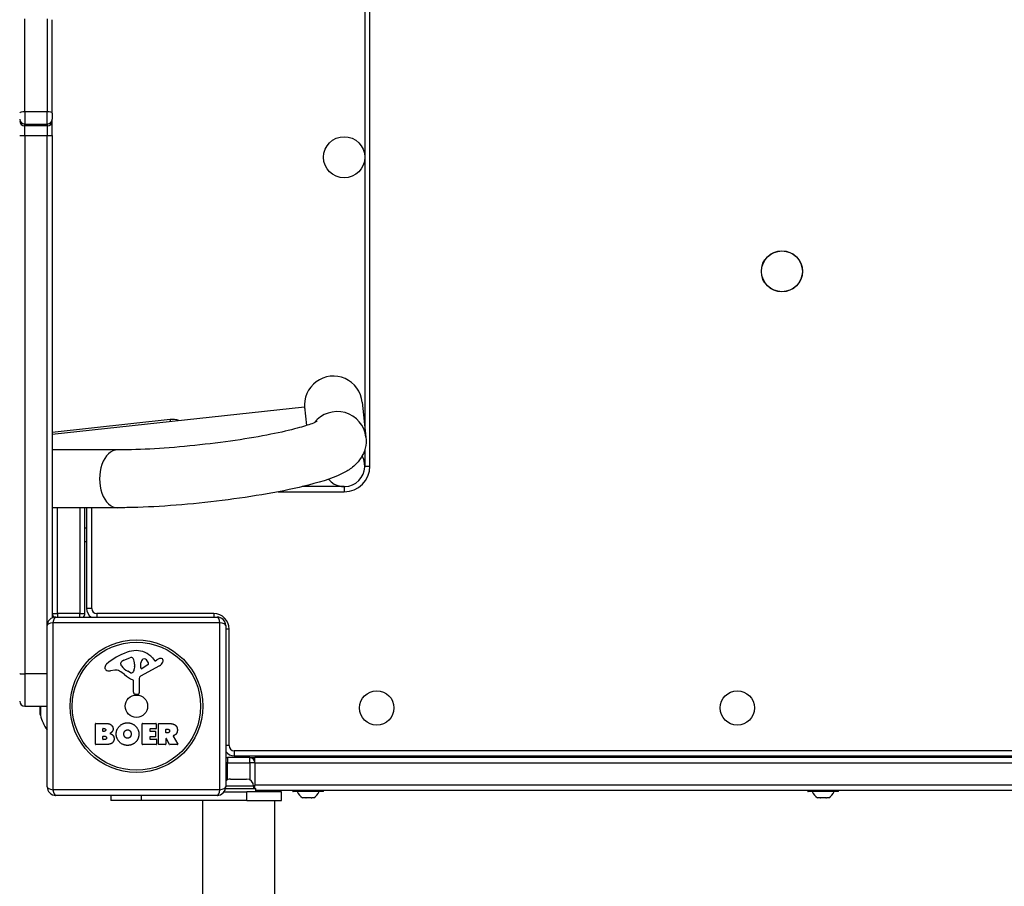
# Model space of a CAD drawing. Units: millimetres. Extents: x -3541 to 2524, y -3050 to 2471.
# Drawn here: x -521 to 53, y -557 to -52 of the extents above; entities that cross this region are included whole.
import ezdxf

# ---------------------------------------------------------------- set-up
doc = ezdxf.new("R2010")
doc.units = ezdxf.units.MM
doc.header["$LTSCALE"] = 40
doc.layers.add('SW_Toestellen', color=2, linetype='Continuous')

msp = doc.modelspace()

# ---------------------------------------------------------------- linework, layer by layer
at = {"layer": 'SW_Toestellen'}
for p, q in [((-316.51, -312.14), (-316.51, 207.86)), ((-319.51, 184.54), (-319.51, -288.81)), ((-517.51, -105.64), (-517.51, -51.46)), ((-517.51, -105.64), (-517.51, -51.46)), ((-504.51, -51.46), (-504.51, -105.64)), ((-504.51, -51.46), (-504.51, -105.64)), ((-501.51, -106.35), (-501.51, -51.94)), ((-517.51, -105.64), (-517.51, -112.77)), ((-517.51, -105.64), (-517.51, -112.77)), ((-504.51, -105.64), (-517.51, -105.64)), ((-504.51, -112.77), (-504.51, -105.64)), ((-504.51, -112.77), (-504.51, -105.64)), ((-501.51, -106.35), (-501.51, -109.92)), ((-517.51, -113.82), (-517.51, -112.77)), ((-517.51, -112.77), (-504.51, -112.77)), ((-517.51, -113.82), (-517.51, -112.77)), ((-517.51, -119.46), (-517.51, -113.82)), ((-517.51, -119.46), (-517.51, -113.82)), ((-504.51, -113.82), (-517.51, -113.82)), ((-504.51, -112.77), (-504.51, -113.82)), ((-504.51, -112.77), (-504.51, -113.82)), ((-504.51, -113.82), (-504.51, -119.46)), ((-504.51, -113.82), (-504.51, -119.46)), ((-501.51, -110.96), (-501.51, -109.92)), ((-501.51, -119.43), (-501.51, -110.96)), ((-517.51, -119.46), (-517.51, -433.35)), ((-517.51, -119.46), (-504.51, -119.46)), ((-517.51, -119.46), (-517.51, -433.35)), ((-504.51, -405.14), (-504.51, -119.46)), ((-504.51, -405.14), (-504.51, -119.46)), ((-501.51, -119.43), (-501.51, -400.56)), ((-321.02, -274.92), (-318.82, -295.26)), ((-501.51, -293.54), (-354.63, -277.59)), ((-354.63, -277.59), (-353.44, -288.53)), ((-432.92, -285.07), (-501.51, -292.51)), ((-432.92, -285.07), (-432.81, -286.08)), ((-463.6, -302.75), (-501.51, -302.75)), ((-319.51, -302.64), (-319.51, -312.14)), ((-319.51, -312.14), (-316.51, -312.14)), ((-331.51, -324.14), (-355.95, -324.14)), ((-331.51, -324.14), (-331.51, -327.14)), ((-369.94, -327.14), (-331.51, -327.14)), ((-463.6, -336.45), (-501.51, -336.45)), ((-498.51, -398.14), (-498.51, -336.45)), ((-498.51, -398.14), (-498.51, -336.45)), ((-485.51, -336.45), (-485.51, -398.14)), ((-485.51, -336.45), (-485.51, -398.14)), ((-482.51, -398.14), (-482.51, -336.45)), ((-481.51, -336.45), (-481.51, -395.14)), ((-478.51, -395.14), (-478.51, -336.45)), ((-482.51, -348.14), (-481.51, -348.14)), ((-482.51, -356.14), (-481.51, -356.14)), ((-478.51, -395.14), (-481.51, -395.14)), ((-501.51, -398.14), (-498.51, -398.14)), ((-499.51, -400.14), (-405.51, -400.14)), ((-498.51, -398.14), (-498.51, -400.14)), ((-498.51, -398.14), (-498.51, -400.14)), ((-485.51, -398.14), (-498.51, -398.14)), ((-485.51, -400.14), (-485.51, -398.14)), ((-485.51, -400.14), (-485.51, -398.14)), ((-485.51, -398.14), (-482.51, -398.14)), ((-475.51, -398.14), (-475.51, -400.14)), ((-407.51, -398.14), (-475.51, -398.14)), ((-407.51, -398.14), (-407.51, -400.14)), ((-504.51, -499.14), (-504.51, -405.14)), ((-403.86, -403.48), (-501.17, -403.48)), ((-501.17, -403.48), (-501.17, -500.79)), ((-403.86, -500.79), (-403.86, -403.48)), ((-400.51, -405.14), (-400.51, -499.14)), ((-398.51, -407.14), (-400.51, -407.14)), ((-398.51, -475.14), (-398.51, -407.14)), ((-459.79, -425.33), (-456.37, -423.91)), ((-443.25, -424.03), (-441.99, -425.56)), ((-461.61, -427.71), (-461.61, -426.95)), ((-453.66, -429.04), (-453.77, -430.6)), ((-453.65, -427.59), (-453.65, -428.83)), ((-439.14, -428.59), (-450.2, -434.66)), ((-449.97, -429.8), (-449.88, -426.95)), ((-445.78, -428), (-449.25, -430.21)), ((-441.5, -425.65), (-440.57, -425.14)), ((-517.51, -433.35), (-517.51, -452.14)), ((-517.51, -433.35), (-517.51, -452.14)), ((-504.51, -433.35), (-517.51, -433.35)), ((-465.1, -431.13), (-467.59, -431.52)), ((-456.03, -432.62), (-457.62, -431.75)), ((-454.28, -443.88), (-454.28, -437.14)), ((-450.98, -435.99), (-450.93, -444.34)), ((-451.95, -445.24), (-453.24, -445.07)), ((-517.51, -452.14), (-504.51, -452.14)), ((-508.51, -456.91), (-508.51, -452.14)), ((-508.46, -452.14), (-508.46, -457.37)), ((-476.33, -474.33), (-476.33, -462.44)), ((-476.13, -462.24), (-469.71, -462.24)), ((-449.18, -474.33), (-449.18, -462.44)), ((-448.98, -462.24), (-441.13, -462.24)), ((-440.93, -462.44), (-440.93, -465.22)), ((-439.59, -474.33), (-439.59, -462.44)), ((-439.39, -462.24), (-433.25, -462.24)), ((-472.12, -466.61), (-472.12, -465.35)), ((-472.1, -471.42), (-472.1, -469.86)), ((-471.92, -465.15), (-471.34, -465.15)), ((-471.27, -466.81), (-471.92, -466.81)), ((-471.9, -469.66), (-471.08, -469.66)), ((-444.77, -465.62), (-444.77, -466.56)), ((-444.77, -470.15), (-444.77, -471.13)), ((-441.13, -465.42), (-444.57, -465.42)), ((-444.57, -466.76), (-441.55, -466.76)), ((-441.55, -469.95), (-444.57, -469.95)), ((-441.35, -466.96), (-441.35, -469.75)), ((-435.34, -467.45), (-435.34, -465.73)), ((-435.14, -465.53), (-434.39, -465.53)), ((-434.32, -467.65), (-435.14, -467.65)), ((-431.14, -469.67), (-428.39, -474.22)), ((-470.41, -474.53), (-476.13, -474.53)), ((-471.01, -471.62), (-471.9, -471.62)), ((-441.02, -474.53), (-448.98, -474.53)), ((-444.57, -471.33), (-441.02, -471.33)), ((-440.82, -471.53), (-440.82, -474.33)), ((-435.54, -474.53), (-439.39, -474.53)), ((-435.34, -471.21), (-435.34, -474.33)), ((-433.17, -474.42), (-434.96, -471.11)), ((-428.56, -474.53), (-433, -474.53)), ((-398.51, -475.14), (-400.51, -475.14)), ((-395.51, -478.14), (-395.51, -481.14)), ((290.49, -478.14), (-395.51, -478.14)), ((-395.51, -481.14), (290.49, -481.14)), ((-400.51, -482.14), (-399.51, -482.14)), ((-399.51, -485.14), (-400.51, -485.14)), ((-399.51, -482.14), (-399.51, -485.14)), ((-386.51, -482.14), (-399.51, -482.14)), ((-399.51, -485.14), (-386.51, -485.14)), ((-399.51, -495.06), (-399.51, -485.14)), ((-386.51, -482.14), (-383.51, -482.14)), ((-386.51, -485.14), (-386.51, -482.14)), ((-383.51, -485.14), (-386.51, -485.14)), ((-386.51, -485.14), (-386.51, -495.06)), ((-383.51, -485.14), (-383.51, -482.14)), ((278.49, -482.14), (-383.51, -482.14)), ((-383.51, -485.14), (278.49, -485.14)), ((-383.51, -485.14), (-383.51, -498.14)), ((-384.26, -498.69), (-400.51, -498.69)), ((-397.71, -494.64), (-388.31, -494.64)), ((-384.26, -498.69), (-384.26, -500.14)), ((-383.51, -500.14), (-383.51, -498.14)), ((278.49, -498.14), (-383.51, -498.14)), ((-501.17, -500.79), (-403.86, -500.79)), ((-405.51, -504.14), (-499.51, -504.14)), ((-467.51, -504.14), (-467.51, -507.14)), ((-449.64, -507.14), (-449.64, -504.14)), ((-401.51, -502.14), (-388.23, -502.14)), ((-400.62, -500.14), (-383.01, -500.14)), ((-388.23, -507.14), (-388.23, -502.14)), ((-368.01, -502.14), (-388.23, -502.14)), ((-383.01, -502.14), (-383.01, -500.14)), ((-383.01, -501.14), (277.99, -501.14)), ((-368.01, -507.14), (-368.01, -502.14)), ((-361.41, -501.74), (-361.41, -501.34)), ((-343.61, -501.34), (-361.41, -501.34)), ((-361.41, -501.74), (-343.61, -501.74)), ((-343.81, -501.94), (-361.21, -501.94)), ((-343.61, -501.74), (-343.61, -501.34)), ((-61.41, -501.74), (-61.41, -501.34)), ((-43.61, -501.34), (-61.41, -501.34)), ((-61.41, -501.74), (-43.61, -501.74)), ((-43.81, -501.94), (-61.21, -501.94)), ((-43.61, -501.74), (-43.61, -501.34)), ((-449.64, -507.14), (-467.51, -507.14)), ((-388.23, -507.14), (-449.64, -507.14)), ((-414.01, -507.14), (-414.01, -607.14)), ((-388.23, -507.14), (-368.01, -507.14)), ((-372.01, -507.14), (-372.01, -607.14)), ((-355.75, -505.54), (-355.76, -505.54)), ((-355.72, -505.54), (-355.75, -505.54)), ((-355.72, -505.54), (-355.72, -505.53)), ((-355.72, -505.54), (-355.7, -505.54)), ((-353.89, -505.54), (-355.7, -505.54)), ((-353.89, -505.54), (-353.89, -505.54)), ((-353.89, -505.54), (-353.89, -505.54)), ((-353.89, -505.54), (-353.56, -505.54)), ((-350.65, -505.54), (-353.56, -505.54)), ((-350.65, -505.54), (-350.49, -505.54)), ((-350.49, -505.48), (-350.49, -505.54)), ((-350.49, -505.54), (-350.38, -505.54)), ((-350.38, -505.54), (-350.38, -505.49)), ((-350.37, -505.54), (-350.38, -505.54)), ((-349.26, -505.54), (-350.37, -505.54)), ((-55.74, -505.54), (-55.76, -505.54)), ((-55.76, -505.54), (-55.76, -505.54)), ((-54.13, -505.54), (-55.74, -505.54)), ((-54.13, -505.54), (-54.13, -505.53)), ((-54.13, -505.54), (-54.11, -505.54)), ((-54.13, -505.54), (-54.13, -505.54)), ((-54.11, -505.5), (-54.11, -505.54)), ((-54.11, -505.54), (-53.81, -505.54)), ((-50.88, -505.54), (-53.81, -505.54)), ((-50.88, -505.54), (-50.65, -505.54)), ((-50.65, -505.47), (-50.65, -505.54)), ((-50.65, -505.54), (-50.59, -505.54)), ((-50.59, -505.54), (-50.59, -505.51)), ((-50.58, -505.54), (-50.59, -505.54)), ((-49.26, -505.54), (-50.58, -505.54))]:
    msp.add_line(p, q, dxfattribs=at)
for centre, radius in [((-331.51, -132.14), 12), ((-76.51, -198.64), 12), ((-76.51, -198.64), 11.89), ((-452.51, -452.14), 38.66), ((-452.51, -452.14), 37.35), ((-452.51, -452.14), 6.5), ((-312.51, -453.14), 10), ((-102.51, -453.14), 10)]:
    msp.add_circle(centre, radius, dxfattribs=at)
for centre, radius, start, end in [((-431.51, -297.99), 13, 73.36116, 96.19564), ((-331.51, -312.14), 12, 219.76625, 29.29028), ((-331.51, -312.14), 15, 270, 0), ((-475.51, -395.14), 6, 180, 236.44269), ((-475.51, -395.14), 3, 180, 270), ((-499.51, -405.14), 5, 90, 180), ((-498.51, -398.14), 3, 180, 225.13272), ((-485.51, -398.14), 3, 318.18969, 0), ((-407.51, -407.14), 9, 0, 90), ((-405.51, -405.14), 5, 0, 90), ((-446.44, -454.6), 35.79, 108.83226, 131.02302), ((-452.07, -438.08), 18.35, 92.13023, 108.83226), ((-455.34, -426.37), 2.67, 88.88811, 112.67525), ((-455.31, -424.74), 1.04, 22.39053, 88.88811), ((-462.89, -427.87), 9.24, 1.69349, 22.39053), ((-452.32, -431.48), 11.73, 39.36887, 92.13023), ((-438.03, -427.06), 2.81, 96.88111, 110.26552), ((-438.22, -425.48), 1.21, 72.71793, 96.88111), ((-438.24, -425.53), 1.27, 342.16742, 72.71793), ((-468.1, -429.7), 2.8, 131.02302, 176.89035), ((-469.13, -429.65), 1.76, 176.89035, 248.97886), ((-461.22, -426.95), 0.391, 159.06748, 180), ((-460.13, -427.71), 1.47, 180, 217.86861), ((-459.95, -427.43), 1.75, 127.51873, 159.06748), ((-451.9, -421.31), 11.91, 217.86861, 241.29272), ((-457.67, -430.41), 5.5, 112.67525, 127.51873), ((-456.66, -428.83), 3.01, 355.93975, 0), ((-449.5, -429.82), 0.47, 178.2808, 302.49383), ((-446.94, -427.04), 2.94, 128.94933, 178.2808), ((-448.01, -425.72), 1.25, 56.40748, 128.94933), ((-450.1, -428.87), 5.03, 22.40056, 56.40748), ((-446.24, -427.28), 0.856, 302.49383, 22.40056), ((-441.69, -425.31), 0.391, 219.36887, 298.74381), ((-434.97, -435.34), 11.64, 110.26552, 118.74381), ((-441.22, -424.79), 4.33, 298.74381, 337.38882), ((-443.55, -423.83), 6.85, 337.38882, 342.16742), ((-468.25, -427.34), 4.23, 248.97886, 278.91925), ((-464.47, -435.17), 4.09, 59.43219, 98.91925), ((-472.12, -448.12), 19.13, 48.82227, 59.43219), ((-448.56, -421.2), 16.64, 228.82227, 248.83395), ((-455.65, -431.92), 0.805, 241.29272, 268.15446), ((-455.62, -431.03), 1.69, 268.15446, 331.6277), ((-456.81, -430.39), 3.04, 331.6277, 355.93975), ((-449.48, -435.98), 1.51, 118.74381, 180.391), ((-454.74, -437.14), 0.452, 0, 68.83395), ((-453.08, -443.88), 1.2, 180, 262.53943), ((-451.83, -444.35), 0.903, 262.53943, 0.391), ((-517.51, -449.14), 3, 180, 270), ((-506.51, -456.91), 2, 180, 193.11302), ((-486.01, -452.14), 23.05, 193.11302, 216.61679), ((-476.13, -462.44), 0.2, 90, 180), ((-448.98, -462.44), 0.2, 90, 180), ((-441.13, -462.44), 0.2, 0, 90), ((-439.39, -462.44), 0.2, 90, 180), ((-471.92, -465.35), 0.2, 90, 180), ((-471.92, -466.61), 0.2, 180, 270), ((-471.9, -469.86), 0.2, 90, 180), ((-444.57, -465.62), 0.2, 90, 180), ((-444.57, -466.56), 0.2, 180, 270), ((-444.57, -470.15), 0.2, 90, 180), ((-441.55, -466.96), 0.2, 0, 90), ((-441.55, -469.75), 0.2, 270, 0), ((-441.13, -465.22), 0.2, 270, 0), ((-435.14, -465.73), 0.2, 90, 180), ((-435.14, -467.45), 0.2, 180, 270), ((-476.13, -474.33), 0.2, 180, 270), ((-471.9, -471.42), 0.2, 180, 270), ((-448.98, -474.33), 0.2, 180, 270), ((-444.57, -471.13), 0.2, 180, 270), ((-441.02, -471.53), 0.2, 0, 90), ((-441.02, -474.33), 0.2, 270, 0), ((-439.39, -474.33), 0.2, 180, 270), ((-435.54, -474.33), 0.2, 270, 0), ((-435.14, -471.21), 0.2, 28.40652, 180), ((-433, -474.33), 0.2, 208.40652, 270), ((-428.56, -474.33), 0.2, 270, 31.15487), ((-395.51, -475.14), 3, 180, 270), ((-395.51, -475.14), 6, 213.55731, 270), ((-399.51, -485.14), 3, 90, 109.47122), ((-386.51, -485.14), 3, 0, 90), ((-397.71, -498.69), 4.05, 90, 133.7377), ((-388.31, -498.69), 4.05, 0, 90), ((-499.51, -499.14), 5, 180, 270), ((-405.51, -499.14), 5, 270, 0), ((-361.21, -501.34), 0.2, 90, 180), ((-361.21, -501.74), 0.2, 180, 270), ((-350.81, -498.03), 9, 205.77419, 236.59766), ((-354.22, -498.03), 9, 303.40234, 334.22581), ((-343.81, -501.34), 0.2, 0, 90), ((-343.81, -501.74), 0.2, 270, 0), ((-61.21, -501.34), 0.2, 90, 180), ((-61.21, -501.74), 0.2, 180, 270), ((-50.81, -498.03), 9, 205.77419, 236.59766), ((-54.22, -498.03), 9, 303.40234, 334.22581), ((-43.81, -501.34), 0.2, 0, 90), ((-43.81, -501.74), 0.2, 270, 0)]:
    msp.add_arc(centre, radius, start, end, dxfattribs=at)
for centre, major_axis, ratio, start_param, end_param in [((-517.51, -106.35), (-3, 0), 0.237564, 4.712389, 6.283185), ((-504.51, -106.35), (3, 0), 0.237564, 0, 1.570796), ((-517.51, -109.92), (-3, 0), 0.95153, 0, 1.570796), ((-517.51, -110.96), (-3, 0), 0.95153, 0, 1.570796), ((-504.51, -109.92), (3, 0), 0.95153, 4.712389, 6.283185), ((-504.51, -110.96), (3, 0), 0.95153, 4.712389, 6.283185), ((-517.51, -119.43), (-3, 0), 0.010652, 0, 1.570796), ((-504.51, -119.43), (3, 0), 0.010652, 4.712389, 6.283185), ((-337.77, -276.74), (1.84, -16.91), 0.990594, 1.570796, 4.712389), ((-335.57, -297.08), (16.75, 1.82), 0.990594, 0, 2.375737), ((-463.6, -319.6), (0, 16.85), 0.615661, 0, 3.141593), ((-499.51, -405.14), (0, 5), 0.350756, 0, 1.233448), ((-405.51, -405.14), (0, 5), 0.350756, 5.049737, 6.283185), ((-499.51, -405.14), (-5, 0), 0.350756, 5.049737, 6.283185), ((-405.51, -405.14), (5, 0), 0.350756, 0, 1.233448), ((-517.51, -433.16), (-3, 0), 0.060317, 0, 1.570796), ((-499.51, -499.14), (-5, 0), 0.350756, 0, 1.233448), ((-499.51, -499.14), (0, -5), 0.350756, 5.049737, 6.283185), ((-405.51, -499.14), (0, -5), 0.350756, 0, 1.233448), ((-405.51, -499.14), (5, 0), 0.350756, 5.049737, 6.283185)]:
    msp.add_ellipse(centre, major_axis=major_axis, ratio=ratio, start_param=start_param, end_param=end_param, dxfattribs=at)
for points, knots in [([(-347.18, -286.08), (-347.18, -286.08), (-347.28, -286.14), (-347.96, -286.49), (-349, -286.96), (-352.47, -288.25), (-355.36, -289.17), (-363.13, -291.27), (-368.34, -292.47), (-380.49, -294.89), (-387.53, -296.09), (-402.54, -298.31), (-410.53, -299.31), (-426.5, -300.96), (-434.47, -301.62), (-449.45, -302.5), (-456.47, -302.73), (-462.97, -302.75), (-463.29, -302.75), (-463.6, -302.75)], [6.548976, 6.548976, 6.548976, 6.548976, 6.609506, 6.609506, 6.762378, 6.762378, 6.986785, 6.986785, 7.264493, 7.264493, 7.565588, 7.565588, 7.874795, 7.874795, 8.18571, 8.18571, 8.493743, 8.493743, 8.509794, 8.509794, 8.509794, 8.509794]), ([(-318.82, -295.26), (-318.57, -297.52), (-318.78, -299.8), (-319.83, -303.97), (-320.7, -305.78), (-322.8, -309.12), (-324.03, -310.45), (-327.15, -313.35), (-328.93, -314.47), (-336.87, -318.96), (-343.54, -320.98), (-359.32, -325.04), (-367.48, -326.76), (-384.64, -329.78), (-393.5, -331.1), (-411.47, -333.34), (-420.56, -334.27), (-438.23, -335.66), (-446.8, -336.13), (-457.78, -336.41), (-460.75, -336.45), (-463.6, -336.45)], [6.268332, 6.268332, 6.268332, 6.268332, 6.319195, 6.319195, 6.375603, 6.375603, 6.449631, 6.449631, 6.576855, 6.576855, 7.025147, 7.025147, 7.387497, 7.387497, 7.722139, 7.722139, 8.051488, 8.051488, 8.381572, 8.381572, 8.509794, 8.509794, 8.509794, 8.509794]), ([(-431.04, -469.38), (-431.06, -469.39), (-431.08, -469.41), (-431.12, -469.44), (-431.14, -469.46), (-431.16, -469.51), (-431.17, -469.53), (-431.17, -469.58), (-431.17, -469.6), (-431.16, -469.64), (-431.15, -469.66), (-431.14, -469.67)], [0, 0, 0, 0, 0.00781289, 0.00781289, 0.01562578, 0.01562578, 0.02343867, 0.02343867, 0.02938866, 0.02938866, 0.03533865, 0.03533865, 0.03533865, 0.03533865]), ([(-355.83, -505.47), (-355.83, -505.47), (-355.83, -505.47), (-355.82, -505.48), (-355.81, -505.48), (-355.8, -505.49), (-355.78, -505.49), (-355.74, -505.51), (-355.72, -505.53), (-355.7, -505.54)], [-0.02308353, -0.02308353, -0.02308353, -0.02308353, -0.01938297, -0.01938297, -0.01553143, -0.01553143, -0.00798064, -0.00798064, 0, 0, 0, 0]), ([(-355.75, -505.54), (-355.77, -505.52), (-355.79, -505.51), (-355.82, -505.49), (-355.83, -505.48), (-355.83, -505.47), (-355.83, -505.47), (-355.83, -505.47)], [-0.02301518, -0.02301518, -0.02301518, -0.02301518, -0.01373777, -0.01373777, -0.00690321, -0.00690321, 0, 0, 0, 0]), ([(-353.89, -505.54), (-353.88, -505.52), (-353.88, -505.51), (-353.85, -505.49), (-353.84, -505.48), (-353.8, -505.47), (-353.78, -505.47), (-353.76, -505.47)], [-0.02301518, -0.02301518, -0.02301518, -0.02301518, -0.01373789, -0.01373789, -0.0069032, -0.0069032, 0, 0, 0, 0]), ([(-353.76, -505.47), (-353.76, -505.47), (-353.76, -505.47), (-353.73, -505.47), (-353.71, -505.48), (-353.66, -505.49), (-353.64, -505.49), (-353.6, -505.51), (-353.57, -505.53), (-353.56, -505.54)], [-0.02311277, -0.02311277, -0.02311277, -0.02311277, -0.02249363, -0.02249363, -0.01555295, -0.01555295, -0.00799858, -0.00799858, 0, 0, 0, 0]), ([(-350.65, -505.54), (-350.63, -505.52), (-350.6, -505.51), (-350.55, -505.49), (-350.53, -505.49), (-350.49, -505.48), (-350.47, -505.47), (-350.45, -505.47), (-350.45, -505.47), (-350.45, -505.47)], [-0.02924122, -0.02924122, -0.02924122, -0.02924122, -0.02037606, -0.02037606, -0.0138029, -0.0138029, -0.00684882, -0.00684882, -0.00621736, -0.00621736, -0.00621736, -0.00621736]), ([(-350.45, -505.47), (-350.44, -505.47), (-350.44, -505.47), (-350.42, -505.47), (-350.41, -505.48), (-350.38, -505.49), (-350.38, -505.49), (-350.37, -505.51), (-350.37, -505.53), (-350.37, -505.54)], [-0.02311288, -0.02311288, -0.02311288, -0.02311288, -0.02249655, -0.02249655, -0.01555583, -0.01555583, -0.00800097, -0.00800097, 0, 0, 0, 0]), ([(-55.86, -505.47), (-55.86, -505.47), (-55.86, -505.47), (-55.85, -505.48), (-55.85, -505.48), (-55.83, -505.49), (-55.82, -505.49), (-55.78, -505.51), (-55.77, -505.53), (-55.74, -505.54)], [-0.02308353, -0.02308353, -0.02308353, -0.02308353, -0.01938297, -0.01938297, -0.01553143, -0.01553143, -0.00798064, -0.00798064, 0, 0, 0, 0]), ([(-55.76, -505.54), (-55.79, -505.52), (-55.81, -505.51), (-55.84, -505.49), (-55.85, -505.48), (-55.86, -505.47), (-55.86, -505.47), (-55.86, -505.47)], [-0.02301518, -0.02301518, -0.02301518, -0.02301518, -0.01373777, -0.01373777, -0.00690321, -0.00690321, 0, 0, 0, 0]), ([(-54.13, -505.54), (-54.13, -505.52), (-54.12, -505.51), (-54.1, -505.49), (-54.09, -505.48), (-54.06, -505.47), (-54.04, -505.47), (-54.02, -505.47)], [-0.02301518, -0.02301518, -0.02301518, -0.02301518, -0.01373789, -0.01373789, -0.0069032, -0.0069032, 0, 0, 0, 0]), ([(-54.02, -505.47), (-54.02, -505.47), (-54.02, -505.47), (-53.99, -505.47), (-53.97, -505.48), (-53.92, -505.49), (-53.9, -505.49), (-53.85, -505.51), (-53.83, -505.53), (-53.81, -505.54)], [-0.02311277, -0.02311277, -0.02311277, -0.02311277, -0.02249363, -0.02249363, -0.01555295, -0.01555295, -0.00799858, -0.00799858, 0, 0, 0, 0]), ([(-50.88, -505.54), (-50.86, -505.52), (-50.83, -505.51), (-50.79, -505.49), (-50.76, -505.49), (-50.72, -505.48), (-50.7, -505.47), (-50.68, -505.47), (-50.68, -505.47), (-50.68, -505.47)], [-0.02924122, -0.02924122, -0.02924122, -0.02924122, -0.02037606, -0.02037606, -0.0138029, -0.0138029, -0.00684882, -0.00684882, -0.00621736, -0.00621736, -0.00621736, -0.00621736]), ([(-50.68, -505.47), (-50.67, -505.47), (-50.67, -505.47), (-50.65, -505.47), (-50.64, -505.48), (-50.61, -505.49), (-50.6, -505.49), (-50.58, -505.51), (-50.58, -505.53), (-50.58, -505.54)], [-0.02311288, -0.02311288, -0.02311288, -0.02311288, -0.02249655, -0.02249655, -0.01555583, -0.01555583, -0.00800097, -0.00800097, 0, 0, 0, 0])]:
    msp.add_open_spline(points, degree=3, knots=knots, dxfattribs=at)
for points in [[(-469.71, -462.24), (-468.27, -462.24), (-467.26, -463.03)], [(-467.26, -463.03), (-466.17, -463.89), (-466.12, -465.31)], [(-464.28, -468.32), (-464.25, -465.63), (-460.41, -461.82), (-457.73, -461.81)], [(-457.73, -461.81), (-455.02, -461.8), (-451.09, -465.67), (-451.09, -468.37)], [(-433.25, -462.24), (-431.29, -462.24), (-430.12, -463.01)], [(-430.12, -463.01), (-428.69, -463.95), (-428.66, -465.97)], [(-471.34, -465.15), (-470.94, -465.15), (-470.43, -465.61), (-470.41, -465.97)], [(-470.41, -465.97), (-470.4, -466.32), (-470.92, -466.81), (-471.27, -466.81)], [(-471.08, -469.66), (-469.97, -469.66), (-469.93, -470.6)], [(-466.68, -466.99), (-467.21, -467.69), (-468.07, -468.04)], [(-468.07, -468.04), (-465.55, -468.72), (-465.53, -471.01)], [(-466.12, -465.31), (-466.09, -466.22), (-466.68, -466.99)], [(-457.8, -474.98), (-460.51, -474.93), (-464.31, -471.02), (-464.28, -468.32)], [(-459.84, -468.45), (-459.87, -467.45), (-458.67, -465.93), (-457.7, -465.9)], [(-459.22, -470.1), (-459.8, -469.43), (-459.84, -468.45)], [(-457.66, -470.81), (-458.62, -470.83), (-459.22, -470.1)], [(-457.7, -465.9), (-456.79, -465.86), (-456.18, -466.62)], [(-456.11, -470.01), (-456.7, -470.79), (-457.66, -470.81)], [(-456.18, -466.62), (-455.62, -467.31), (-455.6, -468.3)], [(-455.6, -468.3), (-455.56, -469.28), (-456.11, -470.01)], [(-451.09, -468.37), (-451.09, -471.28), (-453.08, -473.17)], [(-434.39, -465.53), (-433.25, -465.53), (-433.2, -466.51)], [(-433.2, -466.51), (-433.16, -467.03), (-433.83, -467.65), (-434.32, -467.65)], [(-430.6, -469.2), (-430.87, -469.32), (-431.04, -469.38)], [(-429.32, -468.2), (-429.79, -468.85), (-430.6, -469.2)], [(-428.66, -465.97), (-428.62, -467.31), (-429.32, -468.2)], [(-469.93, -470.6), (-469.91, -471.03), (-470.56, -471.62), (-471.01, -471.62)], [(-465.53, -471.01), (-465.51, -474.53), (-470.41, -474.53)], [(-453.08, -473.17), (-455.02, -475.03), (-457.8, -474.98)]]:
    msp.add_open_spline(points, degree=2, dxfattribs=at)

doc.saveas('drawing.dxf')
